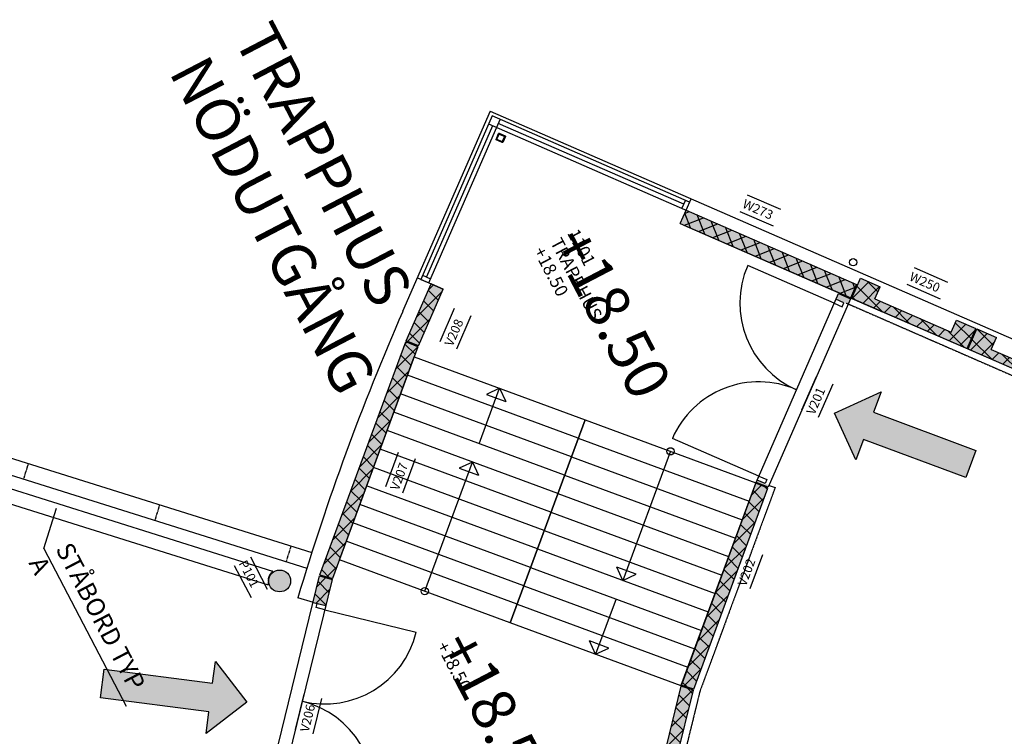
# Model space of a CAD drawing. Units: millimetres. Extents: x 65611946 to 66015794, y 71781120 to 72241581.
# Drawn here: x 65882468 to 65895989, y 72231738 to 72241581 of the extents above; entities that cross this region are included whole.
import ezdxf

# ---------------------------------------------------------------- set-up
doc = ezdxf.new("R2010")
doc.units = ezdxf.units.MM
doc.header["$MEASUREMENT"] = 0
for name, pattern in [('POINTA_CENTER', [18, 13, -2, 1, -2]), ('POINTA_DASHDOT2', [3.8, 2.2, -0.7, 0.2, -0.7]), ('POINTA_DASHED2', [3, 2, -1])]:
    doc.linetypes.add(name, pattern=pattern)
for name, color, linetype in [('A--001-EA-', 1, 'Continuous'), ('A-3360-EA-', 3, 'Continuous'), ('A-3370-EA-', 1, 'Continuous'), ('A-3482-EA-', 1, 'Continuous'), ('A-3530-EA-', 1, 'Continuous'), ('A-3551-EA-', 1, 'Continuous'), ('A-3552-EA-', 1, 'Continuous'), ('A-3630-EA-', 1, 'Continuous'), ('A-3787-EA-', 1, 'Continuous'), ('A-9110-T1N', 3, 'Continuous'), ('A-9110-T2N', 3, 'Continuous'), ('A-9110-T3-', 1, 'Continuous'), ('A-9110-T4-', 1, 'Continuous'), ('A-9110-T5-', 1, 'Continuous'), ('A-9310-E--', 1, 'Continuous'), ('K022', 6, 'Continuous'), ('K070', 7, 'Continuous'), ('K072', 7, 'Continuous'), ('K090', 1, 'Continuous'), ('K091', 1, 'Continuous'), ('K099', 8, 'Continuous'), ('K131-50', 1, 'Continuous'), ('K30P11_P$0$K022', 6, 'Continuous'), ('K30P11_P$0$K070', 7, 'Continuous'), ('K30P11_P$0$K072', 7, 'Continuous'), ('K30P11_P$0$K091', 1, 'Continuous'), ('K30P11_P$0$K099', 8, 'Continuous')]:
    doc.layers.add(name, color=color, linetype=linetype)
doc.layers.get('K30P11_P$0$K072').off()
doc.styles.add('ISO', font='ISO')
pattern_1 = [(21.42710801, (0, 0), (-54.79758726, 139.63246195), []), (111.42710801, (0, 0), (-139.63246195, -54.79758726), [])]
pattern_2 = [(45.00010523, (0, 0), (-106.06621198, 106.06582238), []), (135.00010523, (0, 0), (-106.06582238, -106.06621198), [])]

# ---------------------------------------------------------------- blocks, each defined once
blk = doc.blocks.new('RUMSDATA')
at = {"layer": 'A-9110-T1N', "style": 'ISO'}
for tag, p in [('RUMSNA1', (0, -6.25)), ('RUMSNA2', (0, -10))]:
    blk.add_attdef(tag, p, '', height=2.5, dxfattribs=at)
at = {"layer": 'A-9110-T2N', "style": 'ISO'}
blk.add_attdef('RUMSNR', (0, -2.5), '', height=2.5, dxfattribs=at)
at = {"layer": 'A-9110-T3-', "style": 'ISO'}
blk.add_attdef('EXT1', (0, -13.75), '', height=2.5, dxfattribs=at)
at = {"layer": 'A-9110-T4-', "style": 'ISO'}
blk.add_attdef('EXT2', (0, -17.5), '', height=2.5, dxfattribs=at)
at = {"layer": 'A-9110-T5-', "style": 'ISO'}
for tag, p in [('EXT3', (0, -21.25)), ('EXT4', (0, -25)), ('EXT5', (0, -28.75))]:
    blk.add_attdef(tag, p, '', height=2.5, dxfattribs=at)
blk = doc.blocks.new('TRAPPAXX')
at = {"layer": 'A-3360-EA-'}
for p, q in [((-1966, -1544), (0, 0)), ((0, 0), (1834, -2336)), ((-799, -3030), (1167, -1487)), ((-3933, -3088), (-1966, -1544)), ((-132, -3880), (-1966, -1544)), ((-1966, -1544), (-132, -3880)), ((-633, -3243), (1334, -1699)), ((-1466, -2181), (-3433, -3725)), ((-1300, -2393), (-3266, -3937)), ((1834, -2336), (-132, -3880)), ((-2099, -5424), (-3933, -3088)), ((-132, -3880), (-2099, -5424))]:
    blk.add_line(p, q, dxfattribs=at)
at = {"layer": 'A-3360-EA-', "color": 1}
for p, q in [((-1800, -1756), (167, -212)), ((-1633, -1969), (333, -425)), ((-1466, -2181), (500, -637)), ((-983, -772), (184, -2258)), ((-1300, -2393), (667, -849)), ((-1133, -2606), (834, -1062)), ((-966, -2818), (1000, -1274)), ((-1800, -1756), (-3766, -3300)), ((-1633, -1969), (-3599, -3512)), ((-466, -3455), (1501, -1911)), ((-299, -3667), (1667, -2124)), ((208, -2060), (-15, -2235)), ((184, -2258), (208, -2060)), ((184, -2258), (-15, -2235)), ((-2950, -2316), (-2974, -2514)), ((-2974, -2514), (-2751, -2340)), ((-2449, -2953), (-2950, -2316)), ((-2950, -2316), (-2751, -2340)), ((351, -2471), (851, -3108)), ((-1133, -2606), (-3099, -4149)), ((-966, -2818), (-2932, -4362)), ((875, -2909), (652, -3084)), ((851, -3108), (875, -2909)), ((-799, -3030), (-2766, -4574)), ((851, -3108), (652, -3084)), ((-633, -3243), (-2599, -4786)), ((-2283, -3165), (-2307, -3364)), ((-2307, -3364), (-2084, -3189)), ((-2283, -3165), (-2084, -3189)), ((-1116, -4652), (-2283, -3165)), ((-466, -3455), (-2432, -4999)), ((-299, -3667), (-2266, -5211))]:
    blk.add_line(p, q, dxfattribs=at)
for centre in [(-983, -772), (-1116, -4652)]:
    blk.add_circle(centre, 50, dxfattribs=at)
blk = doc.blocks.new('*U45')
at = {"layer": 'A-3552-EA-'}
for p, q in [((-1295, 60), (-1355, 60)), ((-1355, 60), (-1355, -60)), ((-1295, -60), (-1295, 60)), ((1295, -60), (1295, 60)), ((1295, 60), (1355, 60)), ((1355, 60), (1355, -60)), ((-1355, -60), (-1295, -60)), ((-1295, -60), (-1295, -1355)), ((1295, -60), (1295, -1355)), ((1355, -60), (1295, -60))]:
    blk.add_line(p, q, dxfattribs=at)
for centre, start, end in [((-1295, -60), 270, 0), ((1295, -60), 180, 270)]:
    blk.add_arc(centre, 1295, start, end, dxfattribs=at)
blk = doc.blocks.new('*U46')
at = {"layer": 'A-3552-EA-'}
for p, q in [((-1295, 60), (-1355, 60)), ((-1355, 60), (-1355, -60)), ((-1295, -60), (-1295, 60)), ((1295, -60), (1295, 60)), ((1295, 60), (1355, 60)), ((1355, 60), (1355, -60)), ((-1355, -60), (-1295, -60)), ((-1295, -60), (-1295, -1355)), ((1295, -60), (1295, -1355)), ((1355, -60), (1295, -60))]:
    blk.add_line(p, q, dxfattribs=at)
for centre, start, end in [((-1295, -60), 270, 0), ((1295, -60), 180, 270)]:
    blk.add_arc(centre, 1295, start, end, dxfattribs=at)
blk = doc.blocks.new('K30P11_P$0$TEXT')
at = {"layer": 'DEFPOINTS'}
for p, q in [((0, 250), (500, 250)), ((0, 0), (500, 0))]:
    blk.add_line(p, q, dxfattribs=at)
blk = doc.blocks.new('*U217')
at = {"color": 0, "linetype": 'ByBlock'}
for p, q in [((-100, 95), (-100, 5)), ((-5, 100), (-95, 100)), ((-95, 0), (-5, 0)), ((-90, 87.5), (-90, 12.5)), ((-12.5, 90), (-87.5, 90)), ((-87.5, 10), (-12.5, 10)), ((-10, 12.5), (-10, 87.5)), ((0, 5), (0, 95))]:
    blk.add_line(p, q, dxfattribs=at)
for centre, radius, start, end in [((-95, 95), 5, 90, 180), ((-95, 5), 5, 180, 270), ((-87.5, 87.5), 2.5, 90, 180), ((-87.5, 12.5), 2.5, 180, 270), ((-12.5, 87.5), 2.5, 0, 90), ((-12.5, 12.5), 2.5, 270, 0), ((-5, 95), 5, 0, 90), ((-5, 5), 5, 270, 0)]:
    blk.add_arc(centre, radius, start, end, dxfattribs=at)
blk = doc.blocks.new('TEXT')
at = {"layer": 'DEFPOINTS'}
for p, q in [((0, 250), (500, 250)), ((0, 0), (500, 0))]:
    blk.add_line(p, q, dxfattribs=at)
at = {"layer": 'K131-50', "style": 'ISO'}
blk.add_attdef('50', (0, 62.5), '', height=125, dxfattribs=at)
blk = doc.blocks.new('*U266')
at = {"color": 0, "linetype": 'ByBlock'}
for p, q in [((-100, 95), (-100, 5)), ((-5, 100), (-95, 100)), ((-95, 0), (-5, 0)), ((-90, 87.5), (-90, 12.5)), ((-12.5, 90), (-87.5, 90)), ((-87.5, 10), (-12.5, 10)), ((-10, 12.5), (-10, 87.5)), ((0, 5), (0, 95))]:
    blk.add_line(p, q, dxfattribs=at)
for centre, radius, start, end in [((-95, 95), 5, 90, 180), ((-95, 5), 5, 180, 270), ((-87.5, 87.5), 2.5, 90, 180), ((-87.5, 12.5), 2.5, 180, 270), ((-12.5, 87.5), 2.5, 0, 90), ((-12.5, 12.5), 2.5, 270, 0), ((-5, 95), 5, 0, 90), ((-5, 5), 5, 270, 0)]:
    blk.add_arc(centre, radius, start, end, dxfattribs=at)

msp = doc.modelspace()

# ---------------------------------------------------------------- hatches: boundary and pattern name
at = {"layer": 'A-9310-E--'}
for points in [[(65894193, 72236190), (65894298, 72236471), (65893655, 72236177), (65893949, 72235534), (65894054, 72235815), (65895459, 72235291), (65895599, 72235666)], [(65885066, 72232072), (65885028, 72231775), (65885588, 72232206), (65885156, 72232766), (65885118, 72232469), (65883630, 72232662), (65883579, 72232265)]]:
    msp.add_hatch(color=256, dxfattribs=at).paths.add_polyline_path(points)
at = {"layer": 'K090'}
h = msp.add_hatch(dxfattribs=at)
h.set_pattern_fill('U,_O', color=256, scale=150, angle=-314.9999, double=1, pattern_type=0)
h.set_pattern_definition(pattern_1)
h.paths.add_polyline_path([(65892900, 72238407), (65891619, 72238966), (65891539, 72238782), (65892831, 72238219)])
h = msp.add_hatch(dxfattribs=at)
h.set_pattern_fill('U,_O', color=256, scale=150, angle=-314.9999, double=1, pattern_type=0)
h.set_pattern_definition(pattern_1)
h.paths.add_polyline_path([(65893961, 72237944), (65892900, 72238407), (65892831, 72238219), (65893881, 72237761)])
h = msp.add_hatch(dxfattribs=at)
h.set_pattern_fill('U,_O', color=256, scale=150, angle=45.0001, double=1, pattern_type=0)
h.set_pattern_definition(pattern_2)
h.paths.add_polyline_path([(65888282, 72237880), (65888117, 72237952), (65887775, 72237169), (65887943, 72237102)])
h = msp.add_hatch(dxfattribs=at)
h.set_pattern_fill('U,_O', color=256, scale=150, angle=45.0001, double=1, pattern_type=0)
h.set_pattern_definition(pattern_2)
h.paths.add_polyline_path([(65894865, 72237462), (65894740, 72237517, -0.023808), (65894735, 72237519), (65894609, 72237574, -0.023808), (65894604, 72237576), (65894479, 72237630, -0.023808), (65894474, 72237633), (65894349, 72237687, -0.023808), (65894344, 72237689), (65894219, 72237744, -0.023808), (65894214, 72237746), (65894210, 72237748), (65894282, 72237913), (65894014, 72238030), (65893894, 72237755), (65895479, 72237064), (65895599, 72237338), (65895330, 72237456), (65895258, 72237291, -0.012355), (65895255, 72237292), (65895130, 72237346, -0.023808), (65895125, 72237349), (65895000, 72237403, -0.023808), (65894995, 72237405), (65894870, 72237460, -0.023808)])
h = msp.add_hatch(dxfattribs=at)
h.set_pattern_fill('U,_O', color=256, scale=150, angle=45.0001, double=1, pattern_type=0)
h.set_pattern_definition(pattern_2)
h.paths.add_polyline_path([(65896077, 72236933, -0.023808), (65896072, 72236936), (65895947, 72236990, -0.023808), (65895942, 72236992), (65895816, 72237047, -0.023808), (65895811, 72237049), (65895808, 72237051), (65895880, 72237216), (65895611, 72237333), (65895492, 72237058), (65897076, 72236366), (65897196, 72236641), (65896928, 72236759), (65896856, 72236593, -0.012372), (65896853, 72236595), (65896728, 72236649, -0.023808), (65896723, 72236652), (65896598, 72236706, -0.023808), (65896593, 72236708), (65896467, 72236763, -0.023808), (65896462, 72236765), (65896337, 72236820, -0.023808), (65896332, 72236822), (65896207, 72236877, -0.023808), (65896202, 72236879)])
h = msp.add_hatch(dxfattribs=at)
h.set_pattern_fill('U,_O', color=256, scale=150, angle=45.0001, double=1, pattern_type=0)
h.set_pattern_definition(pattern_2)
h.paths.add_polyline_path([(65887937, 72237089), (65887770, 72237156), (65886590, 72233958), (65886763, 72233905)])
h = msp.add_hatch(dxfattribs=at)
h.set_pattern_fill('U,_O', color=256, scale=150, angle=45.0001, double=1, pattern_type=0)
h.set_pattern_definition(pattern_2)
h.paths.add_polyline_path([(65886759, 72233892), (65886586, 72233944), (65886497, 72233579), (65886502, 72233577), (65886671, 72233536)])
h = msp.add_hatch(dxfattribs=at)
h.set_pattern_fill('U,_O', color=256, scale=150, angle=45.0001, double=1, pattern_type=0)
h.set_pattern_definition(pattern_2)
h.paths.add_polyline_path([(65891720, 72232374), (65891547, 72232427), (65891182, 72230938), (65891356, 72230895)])
at = {"layer": 'K091'}
h = msp.add_hatch(dxfattribs=at)
h.set_pattern_fill('ANSI37', color=256, scale=1200, style=0)
h.paths.add_polyline_path([(65892742, 72235146), (65892575, 72235213), (65891552, 72232440), (65891724, 72232387)])
at = {"layer": 'K099'}
h = msp.add_hatch(color=256, dxfattribs=at)
h.dxf.hatch_style = 1
h.paths.add_polyline_path([(65893961, 72237944), (65892900, 72238407), (65892831, 72238219), (65893881, 72237761)])
h.paths.add_polyline_path([(65892900, 72238407), (65891619, 72238966), (65891539, 72238782), (65892831, 72238219)])
h = msp.add_hatch(color=256, dxfattribs=at)
h.dxf.hatch_style = 1
h.paths.add_polyline_path([(65888282, 72237880), (65888117, 72237952), (65887775, 72237169), (65887943, 72237102)])
h = msp.add_hatch(color=256, dxfattribs=at)
h.dxf.hatch_style = 1
h.paths.add_polyline_path([(65895479, 72237064), (65895599, 72237338), (65895330, 72237456), (65895258, 72237291, -0.012355), (65895255, 72237292), (65895130, 72237346, -0.023808), (65895125, 72237349), (65895000, 72237403, -0.023808), (65894995, 72237405), (65894870, 72237460, -0.023808), (65894865, 72237462), (65894740, 72237517, -0.023808), (65894735, 72237519), (65894609, 72237574, -0.023808), (65894604, 72237576), (65894479, 72237630, -0.023808), (65894474, 72237633), (65894349, 72237687, -0.023808), (65894344, 72237689), (65894219, 72237744, -0.023808), (65894214, 72237746), (65894210, 72237748), (65894282, 72237913), (65894014, 72238030), (65893894, 72237755)])
h = msp.add_hatch(color=256, dxfattribs=at)
h.dxf.hatch_style = 1
h.paths.add_polyline_path([(65893875, 72237748), (65893711, 72237820), (65893676, 72237741), (65893841, 72237669)])
h.paths.add_polyline_path([(65892593, 72235257), (65892580, 72235226), (65892747, 72235159), (65892758, 72235185)])
h = msp.add_hatch(color=256, dxfattribs=at)
h.dxf.hatch_style = 1
h.paths.add_polyline_path([(65897076, 72236366), (65897196, 72236641), (65896928, 72236759), (65896856, 72236593, -0.012372), (65896853, 72236595), (65896728, 72236649, -0.023808), (65896723, 72236652), (65896598, 72236706, -0.023808), (65896593, 72236708), (65896467, 72236763, -0.023808), (65896462, 72236765), (65896337, 72236820, -0.023808), (65896332, 72236822), (65896207, 72236877, -0.023808), (65896202, 72236879), (65896077, 72236933, -0.023808), (65896072, 72236936), (65895947, 72236990, -0.023808), (65895942, 72236992), (65895816, 72237047, -0.023808), (65895811, 72237049), (65895808, 72237051), (65895880, 72237216), (65895611, 72237333), (65895492, 72237058)])
h = msp.add_hatch(color=256, dxfattribs=at)
h.dxf.hatch_style = 1
h.paths.add_polyline_path([(65887937, 72237089), (65887770, 72237156), (65886590, 72233958), (65886763, 72233905)])
msp.add_hatch(color=256, dxfattribs=at).paths.add_polyline_path([(65892742, 72235146), (65892575, 72235213), (65891552, 72232440), (65891724, 72232387)])
h = msp.add_hatch(color=256, dxfattribs=at)
h.dxf.hatch_style = 1
h.paths.add_polyline_path([(65886759, 72233892), (65886586, 72233944), (65886497, 72233579), (65886502, 72233577), (65886671, 72233536)])
h.paths.add_polyline_path([(65886026, 72230903), (65885851, 72230946), (65885594, 72229899), (65885772, 72229867)])
h = msp.add_hatch(color=256, dxfattribs=at)
edge = h.paths.add_edge_path()
edge.add_arc((65886038, 72233872), 150, 0, 360)
h = msp.add_hatch(color=256, dxfattribs=at)
h.dxf.hatch_style = 1
h.paths.add_polyline_path([(65891720, 72232374), (65891547, 72232427), (65891182, 72230938), (65891357, 72230895)])
h.paths.add_polyline_path([(65891117, 72229914), (65890942, 72229957), (65890703, 72228980), (65890880, 72228948)])
at = {"layer": 'K30P11_P$0$K091'}
h = msp.add_hatch(dxfattribs=at)
h.set_pattern_fill('ANSI37', color=256, scale=1200, style=0)
h.paths.add_polyline_path([(65892742, 72235146), (65892575, 72235213), (65891552, 72232440), (65891724, 72232387)])
at = {"layer": 'K30P11_P$0$K099'}
h = msp.add_hatch(color=256, dxfattribs=at)
h.dxf.hatch_style = 1
h.paths.add_polyline_path([(65893961, 72237944), (65892900, 72238407), (65892831, 72238219), (65893881, 72237761)])
h.paths.add_polyline_path([(65892900, 72238407), (65891619, 72238966), (65891539, 72238782), (65892831, 72238219)])
h = msp.add_hatch(color=256, dxfattribs=at)
h.dxf.hatch_style = 1
h.paths.add_polyline_path([(65888282, 72237880), (65888117, 72237952), (65887775, 72237169), (65887943, 72237102)])
h = msp.add_hatch(color=256, dxfattribs=at)
h.dxf.hatch_style = 1
h.paths.add_polyline_path([(65895479, 72237064), (65895599, 72237338), (65895330, 72237456), (65895258, 72237291, -0.012355), (65895255, 72237292), (65895130, 72237346, -0.023808), (65895125, 72237349), (65895000, 72237403, -0.023808), (65894995, 72237405), (65894870, 72237460, -0.023808), (65894865, 72237462), (65894740, 72237517, -0.023808), (65894735, 72237519), (65894609, 72237574, -0.023808), (65894604, 72237576), (65894479, 72237630, -0.023808), (65894474, 72237633), (65894349, 72237687, -0.023808), (65894344, 72237689), (65894219, 72237744, -0.023808), (65894214, 72237746), (65894210, 72237748), (65894282, 72237913), (65894014, 72238030), (65893894, 72237755)])
h = msp.add_hatch(color=256, dxfattribs=at)
h.dxf.hatch_style = 1
h.paths.add_polyline_path([(65893875, 72237748), (65893711, 72237820), (65893676, 72237741), (65893841, 72237669)])
h.paths.add_polyline_path([(65892593, 72235257), (65892580, 72235226), (65892747, 72235159), (65892758, 72235185)])
h = msp.add_hatch(color=256, dxfattribs=at)
h.dxf.hatch_style = 1
h.paths.add_polyline_path([(65897076, 72236366), (65897196, 72236641), (65896928, 72236759), (65896856, 72236593, -0.012372), (65896853, 72236595), (65896728, 72236649, -0.023808), (65896723, 72236652), (65896598, 72236706, -0.023808), (65896593, 72236708), (65896467, 72236763, -0.023808), (65896462, 72236765), (65896337, 72236820, -0.023808), (65896332, 72236822), (65896207, 72236877, -0.023808), (65896202, 72236879), (65896077, 72236933, -0.023808), (65896072, 72236936), (65895947, 72236990, -0.023808), (65895942, 72236992), (65895816, 72237047, -0.023808), (65895811, 72237049), (65895808, 72237051), (65895880, 72237216), (65895611, 72237333), (65895492, 72237058)])
h = msp.add_hatch(color=256, dxfattribs=at)
h.dxf.hatch_style = 1
h.paths.add_polyline_path([(65887937, 72237089), (65887770, 72237156), (65886590, 72233958), (65886763, 72233905)])
msp.add_hatch(color=256, dxfattribs=at).paths.add_polyline_path([(65892742, 72235146), (65892575, 72235213), (65891552, 72232440), (65891724, 72232387)])
h = msp.add_hatch(color=256, dxfattribs=at)
h.dxf.hatch_style = 1
h.paths.add_polyline_path([(65886759, 72233892), (65886586, 72233944), (65886497, 72233579), (65886502, 72233577), (65886671, 72233536)])
h.paths.add_polyline_path([(65886026, 72230903), (65885851, 72230946), (65885594, 72229899), (65885772, 72229867)])
h = msp.add_hatch(color=256, dxfattribs=at)
edge = h.paths.add_edge_path()
edge.add_arc((65886038, 72233872), 150, 0, 360)
h = msp.add_hatch(color=256, dxfattribs=at)
h.dxf.hatch_style = 1
h.paths.add_polyline_path([(65891720, 72232374), (65891547, 72232427), (65891182, 72230938), (65891357, 72230895)])
h.paths.add_polyline_path([(65891117, 72229914), (65890942, 72229957), (65890703, 72228980), (65890880, 72228948)])

# ---------------------------------------------------------------- linework, layer by layer
for p, q in [((65887937, 72237089), (65887770, 72237156)), ((65887937, 72237089), (65887770, 72237156)), ((65887943, 72237102), (65887775, 72237169)), ((65887943, 72237102), (65887775, 72237169)), ((65886586, 72233944), (65886759, 72233892)), ((65886586, 72233944), (65886759, 72233892)), ((65886590, 72233958), (65886763, 72233905)), ((65886590, 72233958), (65886763, 72233905))]:
    msp.add_line(p, q)
at = {"layer": 'A--001-EA-'}
for q in [(65882975, 72234871), (65883931, 72232152)]:
    msp.add_line((65882801, 72234318), q, dxfattribs=at)
at = {"layer": 'A-3370-EA-', "linetype": 'POINTA_CENTER'}
for p, q in [((65882587, 72235486), (65882520, 72235271)), ((65884390, 72234919), (65884323, 72234705)), ((65886194, 72234353), (65886126, 72234138))]:
    msp.add_line(p, q, dxfattribs=at)
at = {"layer": 'A-3482-EA-'}
msp.add_circle((65893913, 72238249), 50, dxfattribs=at)
at = {"layer": 'A-3530-EA-'}
for p, q in [((65891619, 72238966), (65891687, 72239122)), ((65893881, 72237760), (65897355, 72236245)), ((65892758, 72235185), (65892841, 72235154)), ((65886502, 72233577), (65886287, 72233641))]:
    msp.add_line(p, q, dxfattribs=at)
at = {"layer": 'A-3530-EA-', "linetype": 'POINTA_DASHED2'}
for p, q in [((65892841, 72235154), (65891808, 72232354)), ((65891808, 72232354), (65891445, 72230873))]:
    msp.add_line(p, q, dxfattribs=at)
at = {"layer": 'A-3530-EA-'}
msp.add_arc((65919559, 72223683), 34730, 156.427, 163.338, dxfattribs=at)
at = {"layer": 'A-3551-EA-'}
for p, q in [((65888929, 72240325), (65887727, 72237573)), ((65888954, 72240259), (65887975, 72238014)), ((65888929, 72240325), (65897503, 72236584)), ((65891667, 72239076), (65888954, 72240259)), ((65888961, 72240125), (65888055, 72238047)), ((65888085, 72237966), (65889064, 72240211)), ((65888906, 72240149), (65891670, 72238944)), ((65891586, 72239046), (65889040, 72240156)), ((65891610, 72239101), (65891562, 72238991)), ((65887929, 72238034), (65888117, 72237952)), ((65887929, 72238034), (65888282, 72237880)), ((65887975, 72238014), (65888085, 72237966)), ((65888000, 72238071), (65888110, 72238023))]:
    msp.add_line(p, q, dxfattribs=at)
at = {"layer": 'A-3630-EA-'}
for p, q in [((65877788, 72236994), (65886480, 72234263)), ((65877913, 72236719), (65886412, 72234048))]:
    msp.add_line(p, q, dxfattribs=at)
at = {"layer": 'A-3787-EA-'}
for p, q in [((65882143, 72235201), (65885938, 72234008)), ((65882083, 72235010), (65885878, 72233818))]:
    msp.add_line(p, q, dxfattribs=at)
at = {"layer": 'A-3787-EA-', "linetype": 'POINTA_DASHDOT2'}
for p, q in [((65885938, 72234008), (65885934, 72233994)), ((65885878, 72233818), (65885883, 72233832))]:
    msp.add_line(p, q, dxfattribs=at)
msp.add_arc((65886038, 72233872), 160, 130.5566, 194.5511, dxfattribs=at)
at = {"layer": 'A-9310-E--'}
for points in [[(65893949, 72235534), (65893655, 72236177), (65894298, 72236471), (65894193, 72236190), (65895599, 72235666), (65895459, 72235291), (65894054, 72235815)], [(65885156, 72232766), (65885588, 72232206), (65885028, 72231775), (65885066, 72232072), (65883579, 72232265), (65883630, 72232662), (65885118, 72232469)]]:
    msp.add_lwpolyline(points, close=True, dxfattribs=at)
at = {"layer": 'DEFPOINTS', "linetype": 'POINTA_DASHED2'}
msp.add_line((65893819, 72237689), (65908317, 72231363), dxfattribs=at)
at = {"layer": 'K070'}
msp.add_circle((65886038, 72233872), 150, dxfattribs=at)
at = {"layer": 'K072'}
for p, q in [((65891539, 72238782), (65891619, 72238966)), ((65891619, 72238966), (65893961, 72237944)), ((65891539, 72238782), (65893881, 72237761)), ((65891590, 72238760), (65894327, 72237566)), ((65887775, 72237169), (65888117, 72237952)), ((65888282, 72237880), (65888117, 72237952)), ((65893894, 72237755), (65894014, 72238030)), ((65894014, 72238030), (65894282, 72237913)), ((65887943, 72237102), (65888282, 72237880)), ((65892580, 72235226), (65893711, 72237820)), ((65893711, 72237820), (65893875, 72237748)), ((65893881, 72237761), (65893961, 72237944)), ((65893961, 72237944), (65893881, 72237761)), ((65894210, 72237748), (65894282, 72237913)), ((65893875, 72237748), (65892747, 72235159)), ((65894210, 72237748), (65895258, 72237291)), ((65894339, 72237561), (65897076, 72236366)), ((65895258, 72237291), (65895330, 72237456)), ((65895330, 72237456), (65895599, 72237338)), ((65895479, 72237063), (65895599, 72237338)), ((65895491, 72237058), (65895611, 72237333)), ((65895611, 72237333), (65895880, 72237216)), ((65886590, 72233958), (65887770, 72237156)), ((65895808, 72237051), (65895880, 72237216)), ((65887937, 72237089), (65886763, 72233905)), ((65895808, 72237051), (65896856, 72236594)), ((65891552, 72232440), (65892575, 72235213)), ((65891724, 72232387), (65892742, 72235146)), ((65892742, 72235146), (65892575, 72235213)), ((65892747, 72235159), (65892580, 72235226)), ((65885594, 72229899), (65886586, 72233944)), ((65886759, 72233892), (65885772, 72229867)), ((65886497, 72233578), (65886671, 72233536)), ((65891547, 72232427), (65890703, 72228980)), ((65891720, 72232374), (65891547, 72232427)), ((65891724, 72232387), (65891552, 72232440)), ((65890880, 72228948), (65891720, 72232374))]:
    msp.add_line(p, q, dxfattribs=at)
at = {"layer": 'K30P11_P$0$K070'}
msp.add_circle((65886038, 72233872), 150, dxfattribs=at)

# ---------------------------------------------------------------- block references
at = {"layer": 'A-3360-EA-', "rotation": 301.6176469464864}
msp.add_blockref('TRAPPAXX', (65892577, 72235220), dxfattribs=at)
at = {"layer": 'A-3552-EA-'}
for name, p, rotation in [('*U45', (65893190, 72236475), 246.4431141099838), ('*U46', (65886290, 72232233), 76.2271924657105)]:
    msp.add_blockref(name, p, dxfattribs=dict(at, rotation=rotation))
at = {"layer": 'DEFPOINTS'}
ref = msp.add_blockref('RUMSDATA', (65889750, 72238526), dxfattribs=dict(at, rotation=297.5538157004506))
ref.add_attrib('RUMSNR', '1101', (65889983, 72238648), dxfattribs={"layer": 'A-9110-T2N', "height": 175, "rotation": 297.6097, "style": 'ISO'})
ref.add_attrib('RUMSNA1', 'TRAPPHUS', (65889750, 72238526), dxfattribs={"layer": 'A-9110-T1N', "height": 175, "rotation": 297.6097, "style": 'ISO'})
ref.add_attrib('RUMSNA2', '+18.50', (65889518, 72238405), dxfattribs={"layer": 'A-9110-T1N', "height": 175, "rotation": 297.6097, "style": 'ISO'})
ref.add_attrib('RUMSNA1200', '+18.50', (65889750, 72238526), dxfattribs={"layer": 'A-9110-T4-', "color": 3, "height": 600, "rotation": 297.6097, "style": 'ISO'})
ref = msp.add_blockref('RUMSDATA', (65888187, 72232982), dxfattribs=dict(at, rotation=297.5538157004506))
ref.add_attrib('RUMSNA1', '+18.50', (65888187, 72232982), dxfattribs={"layer": 'A-9110-T1N', "height": 175, "rotation": 297.6097, "style": 'ISO'})
ref.add_attrib('RUMSNA1200', '+18.50', (65888187, 72232982), dxfattribs={"layer": 'A-9110-T4-', "color": 3, "height": 600, "rotation": 297.6097, "style": 'ISO'})
at = {"layer": 'K022', "xscale": -1, "rotation": 66.42700278209816}
msp.add_blockref('*U266', (65889099, 72239891), dxfattribs=at)
at = {"layer": 'K072'}
ref = msp.add_blockref('TEXT', (65892357, 72238948), dxfattribs=dict(at, rotation=336.4270023561954))
ref.add_attrib('50', 'W273', (65892382, 72239005), dxfattribs={"layer": 'K131-50', "height": 125, "rotation": 336.427, "style": 'ISO'})
ref = msp.add_blockref('TEXT', (65894649, 72237948), dxfattribs=dict(at, rotation=336.4270023561954))
ref.add_attrib('50', 'W250', (65894674, 72238006), dxfattribs={"layer": 'K131-50', "height": 125, "rotation": 336.427, "style": 'ISO'})
ref = msp.add_blockref('TEXT', (65888469, 72237059), dxfattribs=dict(at, rotation=66.42457199801028))
ref.add_attrib('50', 'V208', (65888412, 72237084), dxfattribs={"layer": 'K131-50', "height": 125, "rotation": 66.4246, "style": 'ISO'})
ref = msp.add_blockref('TEXT', (65893438, 72236120), dxfattribs=dict(at, rotation=66.38642922900345))
ref.add_attrib('50', 'V201', (65893381, 72236145), dxfattribs={"layer": 'K131-50', "height": 125, "rotation": 66.3864, "style": 'ISO'})
ref = msp.add_blockref('TEXT', (65887729, 72235084), dxfattribs=dict(at, rotation=69.56805036183157))
ref.add_attrib('50', 'V207', (65887670, 72235106), dxfattribs={"layer": 'K131-50', "height": 125, "rotation": 69.5681, "style": 'ISO'})
ref = msp.add_blockref('TEXT', (65892498, 72233769), dxfattribs=dict(at, rotation=69.56805036183157))
ref.add_attrib('50', 'V202', (65892440, 72233790), dxfattribs={"layer": 'K131-50', "height": 125, "rotation": 69.5681, "style": 'ISO'})
ref = msp.add_blockref('TEXT', (65885415, 72234086), dxfattribs=dict(at, rotation=297.5570027802867))
ref.add_attrib('50', 'P101', (65885471, 72234115), dxfattribs={"layer": 'K131-50', "height": 125, "rotation": 297.557, "style": 'ISO'})
ref = msp.add_blockref('TEXT', (65886497, 72231774), dxfattribs=dict(at, rotation=76.22719246786754))
ref.add_attrib('50', 'V206', (65886436, 72231789), dxfattribs={"layer": 'K131-50', "height": 125, "rotation": 76.2272, "style": 'ISO'})
at = {"layer": 'K30P11_P$0$K022', "xscale": -1, "rotation": 66.42700278209816}
msp.add_blockref('*U217', (65889099, 72239891), dxfattribs=at)
at = {"layer": 'K30P11_P$0$K072'}
for p, rotation in [((65892357, 72238948), 336.4270023561954), ((65894649, 72237948), 336.4270023561954), ((65888469, 72237059), 66.42457199801028), ((65893438, 72236120), 66.38642922900345), ((65887729, 72235084), 69.56805036183157), ((65892498, 72233769), 69.56805036183157), ((65885415, 72234086), 297.5570027802867), ((65886497, 72231774), 76.22719246786754)]:
    msp.add_blockref('K30P11_P$0$TEXT', p, dxfattribs=dict(at, rotation=rotation))

# ---------------------------------------------------------------- texts
at = {"layer": 'A--001-EA-', "color": 1, "insert": (65883177, 72234428), "char_height": 250, "width": 2341.71, "attachment_point": 1, "rotation": 297.5538, "style": 'ISO'}
msp.add_mtext('STÅBORD TYP A', dxfattribs=at)
at = {"layer": 'A-3552-EA-', "insert": (65885930, 72241604), "char_height": 600, "width": 6379, "attachment_point": 1, "rotation": 297.5538, "style": 'ISO'}
msp.add_mtext('{\\C3;TRAPPHUS\\PNÖDUTGÅNG}', dxfattribs=at)

doc.saveas('drawing.dxf')
